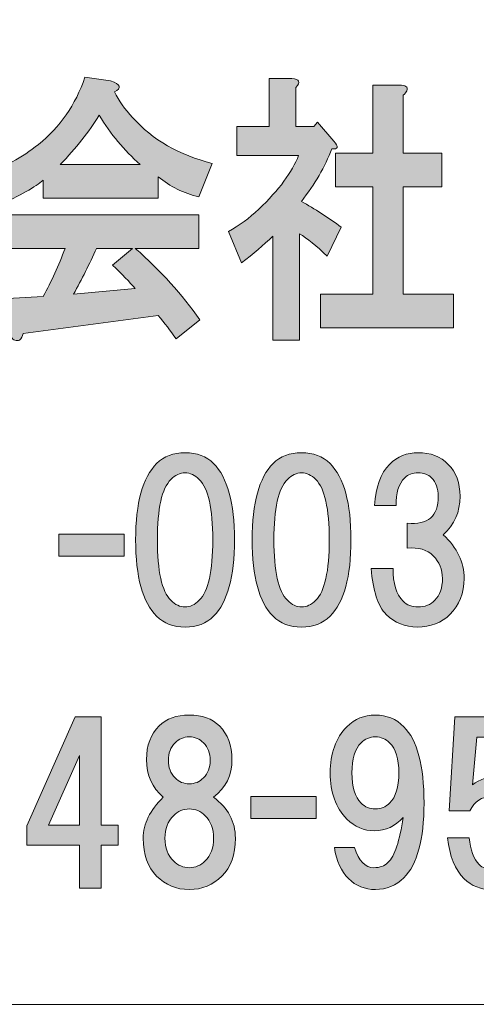
# Model space of a CAD drawing. Units: inches. Extents: x -43 to 253, y 44 to 253.
# Drawn here: x -9 to -2, y 52 to 66 of the extents above; entities that cross this region are included whole.
import ezdxf

# ---------------------------------------------------------------- set-up
doc = ezdxf.new("R2010")
doc.units = ezdxf.units.IN
doc.header["$MEASUREMENT"] = 0
doc.layers.add('儗僀儎乕 1', color=7, linetype='Continuous')

# ---------------------------------------------------------------- blocks, each defined once
blk = doc.blocks.new('block 12')
at = {"layer": '儗僀儎乕 1'}
h = blk.add_hatch(color=7, dxfattribs=at)
h.dxf.hatch_style = 2
edge = h.paths.add_edge_path()
edge.add_spline(control_points=[(-7.551, 65.035), (-7.486, 64.903), (-7.397, 64.776), (-7.284, 64.655), (-6.984, 64.324), (-6.591, 64.098), (-6.104, 63.977), (-6.104, 63.977), (-6.3, 63.481), (-6.3, 63.481), (-6.525, 63.536), (-6.727, 63.635), (-6.905, 63.778), (-6.905, 63.778), (-6.905, 63.464), (-6.905, 63.464), (-6.905, 63.464), (-8.606, 63.464), (-8.606, 63.464), (-8.606, 63.464), (-8.606, 63.729), (-8.606, 63.729), (-8.718, 63.63), (-8.943, 63.503), (-9.28, 63.348), (-9.28, 63.348), (-9.491, 63.828), (-9.491, 63.828), (-9.191, 63.916), (-8.92, 64.059), (-8.676, 64.258), (-8.357, 64.511), (-8.128, 64.842), (-7.987, 65.25), (-7.987, 65.25), (-7.607, 65.2), (-7.607, 65.2), (-7.458, 65.145), (-7.439, 65.09), (-7.551, 65.035)], knot_values=[0, 0, 0, 0, 1, 1, 1, 2, 2, 2, 3, 3, 3, 4, 4, 4, 5, 5, 5, 6, 6, 6, 7, 7, 7, 8, 8, 8, 9, 9, 9, 10, 10, 10, 11, 11, 11, 12, 12, 12, 13, 13, 13, 13], degree=3, periodic=1)
edge = h.paths.add_edge_path()
edge.add_spline(control_points=[(-6.3, 62.72), (-6.3, 62.72), (-7.242, 62.72), (-7.242, 62.72), (-6.867, 62.389), (-6.549, 62.037), (-6.286, 61.662), (-6.286, 61.662), (-6.638, 61.381), (-6.638, 61.381), (-6.722, 61.502), (-6.811, 61.618), (-6.905, 61.728), (-6.905, 61.728), (-8.901, 61.463), (-8.901, 61.463), (-8.91, 61.419), (-8.929, 61.386), (-8.957, 61.364), (-8.976, 61.353), (-8.999, 61.353), (-9.027, 61.364), (-9.065, 61.375), (-9.093, 61.425), (-9.112, 61.513), (-9.112, 61.513), (-9.224, 61.976), (-9.224, 61.976), (-9.224, 61.976), (-8.606, 62.009), (-8.606, 62.009), (-8.484, 62.229), (-8.376, 62.466), (-8.282, 62.72), (-8.282, 62.72), (-9.238, 62.72), (-9.238, 62.72), (-9.238, 62.72), (-9.238, 63.216), (-9.238, 63.216), (-9.238, 63.216), (-6.3, 63.216), (-6.3, 63.216), (-6.3, 63.216), (-6.3, 62.72), (-6.3, 62.72)], knot_values=[0, 0, 0, 0, 1, 1, 1, 2, 2, 2, 3, 3, 3, 4, 4, 4, 5, 5, 5, 6, 6, 6, 7, 7, 7, 8, 8, 8, 9, 9, 9, 10, 10, 10, 11, 11, 11, 12, 12, 12, 13, 13, 13, 14, 14, 14, 15, 15, 15, 15], degree=3, periodic=1)
edge = h.paths.add_edge_path()
edge.add_spline(control_points=[(-8.352, 63.96), (-8.352, 63.96), (-7.172, 63.96), (-7.172, 63.96), (-7.406, 64.17), (-7.608, 64.412), (-7.776, 64.688), (-7.926, 64.445), (-8.118, 64.203), (-8.352, 63.96)], knot_values=[0, 0, 0, 0, 1, 1, 1, 2, 2, 2, 3, 3, 3, 3], degree=3, periodic=1)
edge = h.paths.add_edge_path()
edge.add_spline(control_points=[(-7.818, 62.72), (-7.921, 62.489), (-8.034, 62.263), (-8.156, 62.042), (-8.156, 62.042), (-7.242, 62.125), (-7.242, 62.125), (-7.327, 62.224), (-7.439, 62.34), (-7.579, 62.472), (-7.579, 62.472), (-7.284, 62.72), (-7.284, 62.72), (-7.284, 62.72), (-7.818, 62.72), (-7.818, 62.72)], knot_values=[0, 0, 0, 0, 1, 1, 1, 2, 2, 2, 3, 3, 3, 4, 4, 4, 5, 5, 5, 5], degree=3, periodic=1)
h = blk.add_hatch(color=7, dxfattribs=at)
h.dxf.hatch_style = 2
edge = h.paths.add_edge_path()
edge.add_spline(control_points=[(-4.867, 65.101), (-4.867, 65.101), (-4.867, 64.523), (-4.867, 64.523), (-4.867, 64.523), (-4.6, 64.523), (-4.6, 64.523), (-4.6, 64.523), (-4.544, 64.589), (-4.544, 64.589), (-4.544, 64.589), (-4.305, 64.308), (-4.305, 64.308), (-4.23, 64.219), (-4.239, 64.181), (-4.333, 64.192), (-4.436, 63.927), (-4.586, 63.668), (-4.783, 63.415), (-4.586, 63.304), (-4.389, 63.178), (-4.193, 63.034), (-4.193, 63.034), (-4.403, 62.604), (-4.403, 62.604), (-4.563, 62.759), (-4.698, 62.869), (-4.811, 62.935), (-4.811, 62.935), (-4.811, 61.364), (-4.811, 61.364), (-4.811, 61.364), (-5.205, 61.364), (-5.205, 61.364), (-5.205, 61.364), (-5.205, 62.902), (-5.205, 62.902), (-5.345, 62.77), (-5.5, 62.637), (-5.668, 62.505), (-5.668, 62.505), (-5.865, 62.968), (-5.865, 62.968), (-5.706, 63.056), (-5.556, 63.167), (-5.415, 63.299), (-5.115, 63.585), (-4.919, 63.85), (-4.825, 64.093), (-4.825, 64.093), (-5.739, 64.093), (-5.739, 64.093), (-5.739, 64.093), (-5.739, 64.523), (-5.739, 64.523), (-5.739, 64.523), (-5.261, 64.523), (-5.261, 64.523), (-5.261, 64.523), (-5.261, 65.234), (-5.261, 65.234), (-5.261, 65.234), (-4.923, 65.234), (-4.923, 65.234), (-4.811, 65.223), (-4.792, 65.178), (-4.867, 65.101)], knot_values=[0, 0, 0, 0, 1, 1, 1, 2, 2, 2, 3, 3, 3, 4, 4, 4, 5, 5, 5, 6, 6, 6, 7, 7, 7, 8, 8, 8, 9, 9, 9, 10, 10, 10, 11, 11, 11, 12, 12, 12, 13, 13, 13, 14, 14, 14, 15, 15, 15, 16, 16, 16, 17, 17, 17, 18, 18, 18, 19, 19, 19, 20, 20, 20, 21, 21, 21, 22, 22, 22, 22], degree=3, periodic=1)
edge = h.paths.add_edge_path()
edge.add_spline(control_points=[(-3.223, 65.052), (-3.232, 65.03), (-3.251, 65.008), (-3.279, 64.986), (-3.279, 64.986), (-3.279, 64.126), (-3.279, 64.126), (-3.279, 64.126), (-2.703, 64.126), (-2.703, 64.126), (-2.703, 64.126), (-2.703, 63.63), (-2.703, 63.63), (-2.703, 63.63), (-3.279, 63.63), (-3.279, 63.63), (-3.279, 63.63), (-3.279, 62.042), (-3.279, 62.042), (-3.279, 62.042), (-2.534, 62.042), (-2.534, 62.042), (-2.534, 62.042), (-2.534, 61.546), (-2.534, 61.546), (-2.534, 61.546), (-4.502, 61.546), (-4.502, 61.546), (-4.502, 61.546), (-4.502, 62.042), (-4.502, 62.042), (-4.502, 62.042), (-3.729, 62.042), (-3.729, 62.042), (-3.729, 62.042), (-3.729, 63.63), (-3.729, 63.63), (-3.729, 63.63), (-4.277, 63.63), (-4.277, 63.63), (-4.277, 63.63), (-4.277, 64.126), (-4.277, 64.126), (-4.277, 64.126), (-3.729, 64.126), (-3.729, 64.126), (-3.729, 64.126), (-3.729, 65.134), (-3.729, 65.134), (-3.729, 65.134), (-3.335, 65.134), (-3.335, 65.134), (-3.241, 65.134), (-3.204, 65.107), (-3.223, 65.052)], knot_values=[0, 0, 0, 0, 1, 1, 1, 2, 2, 2, 3, 3, 3, 4, 4, 4, 5, 5, 5, 6, 6, 6, 7, 7, 7, 8, 8, 8, 9, 9, 9, 10, 10, 10, 11, 11, 11, 12, 12, 12, 13, 13, 13, 14, 14, 14, 15, 15, 15, 16, 16, 16, 17, 17, 17, 18, 18, 18, 18], degree=3, periodic=1)
h = blk.add_hatch(color=7, dxfattribs=at)
h.dxf.hatch_style = 2
edge = h.paths.add_edge_path()
edge.add_spline(control_points=[(-6.084, 59.538), (-5.877, 59.331), (-5.774, 58.955), (-5.774, 58.41), (-5.774, 57.864), (-5.877, 57.488), (-6.084, 57.281), (-6.191, 57.173), (-6.332, 57.12), (-6.505, 57.12), (-6.679, 57.12), (-6.82, 57.173), (-6.927, 57.281), (-7.134, 57.488), (-7.237, 57.864), (-7.237, 58.41), (-7.237, 58.955), (-7.134, 59.331), (-6.927, 59.538), (-6.82, 59.646), (-6.679, 59.699), (-6.505, 59.699), (-6.332, 59.699), (-6.191, 59.646), (-6.084, 59.538)], knot_values=[0, 0, 0, 0, 1, 1, 1, 2, 2, 2, 3, 3, 3, 4, 4, 4, 5, 5, 5, 6, 6, 6, 7, 7, 7, 8, 8, 8, 8], degree=3, periodic=1)
edge = h.paths.add_edge_path()
edge.add_spline(control_points=[(-6.716, 59.302), (-6.849, 59.17), (-6.915, 58.873), (-6.915, 58.41), (-6.915, 57.947), (-6.849, 57.649), (-6.716, 57.517), (-6.65, 57.45), (-6.58, 57.417), (-6.505, 57.417), (-6.431, 57.417), (-6.361, 57.45), (-6.295, 57.517), (-6.162, 57.649), (-6.096, 57.947), (-6.096, 58.41), (-6.096, 58.873), (-6.162, 59.17), (-6.295, 59.302), (-6.361, 59.369), (-6.431, 59.402), (-6.505, 59.402), (-6.58, 59.402), (-6.65, 59.369), (-6.716, 59.302)], knot_values=[0, 0, 0, 0, 1, 1, 1, 2, 2, 2, 3, 3, 3, 4, 4, 4, 5, 5, 5, 6, 6, 6, 7, 7, 7, 8, 8, 8, 8], degree=3, periodic=1)
h = blk.add_hatch(color=7, dxfattribs=at)
h.dxf.hatch_style = 2
edge = h.paths.add_edge_path()
edge.add_spline(control_points=[(-4.36, 59.538), (-4.153, 59.331), (-4.05, 58.955), (-4.05, 58.41), (-4.05, 57.864), (-4.153, 57.488), (-4.36, 57.281), (-4.467, 57.173), (-4.608, 57.12), (-4.781, 57.12), (-4.955, 57.12), (-5.096, 57.173), (-5.203, 57.281), (-5.41, 57.488), (-5.513, 57.864), (-5.513, 58.41), (-5.513, 58.955), (-5.41, 59.331), (-5.203, 59.538), (-5.096, 59.646), (-4.955, 59.699), (-4.781, 59.699), (-4.608, 59.699), (-4.467, 59.646), (-4.36, 59.538)], knot_values=[0, 0, 0, 0, 1, 1, 1, 2, 2, 2, 3, 3, 3, 4, 4, 4, 5, 5, 5, 6, 6, 6, 7, 7, 7, 8, 8, 8, 8], degree=3, periodic=1)
edge = h.paths.add_edge_path()
edge.add_spline(control_points=[(-4.992, 59.302), (-5.125, 59.17), (-5.191, 58.873), (-5.191, 58.41), (-5.191, 57.947), (-5.125, 57.649), (-4.992, 57.517), (-4.926, 57.45), (-4.856, 57.417), (-4.781, 57.417), (-4.707, 57.417), (-4.637, 57.45), (-4.571, 57.517), (-4.438, 57.649), (-4.372, 57.947), (-4.372, 58.41), (-4.372, 58.873), (-4.438, 59.17), (-4.571, 59.302), (-4.637, 59.369), (-4.707, 59.402), (-4.781, 59.402), (-4.856, 59.402), (-4.926, 59.369), (-4.992, 59.302)], knot_values=[0, 0, 0, 0, 1, 1, 1, 2, 2, 2, 3, 3, 3, 4, 4, 4, 5, 5, 5, 6, 6, 6, 7, 7, 7, 8, 8, 8, 8], degree=3, periodic=1)
h = blk.add_hatch(color=7, dxfattribs=at)
h.dxf.hatch_style = 2
edge = h.paths.add_edge_path()
edge.add_spline(control_points=[(-2.684, 58.484), (-2.477, 58.294), (-2.374, 58.079), (-2.374, 57.839), (-2.374, 57.624), (-2.444, 57.446), (-2.585, 57.306), (-2.709, 57.182), (-2.87, 57.12), (-3.069, 57.12), (-3.25, 57.12), (-3.403, 57.182), (-3.527, 57.306), (-3.651, 57.43), (-3.726, 57.657), (-3.751, 57.988), (-3.751, 57.988), (-3.428, 57.988), (-3.428, 57.988), (-3.428, 57.765), (-3.379, 57.603), (-3.279, 57.504), (-3.222, 57.446), (-3.147, 57.417), (-3.056, 57.417), (-2.957, 57.417), (-2.874, 57.45), (-2.808, 57.517), (-2.734, 57.591), (-2.696, 57.698), (-2.696, 57.839), (-2.696, 57.971), (-2.742, 58.083), (-2.833, 58.174), (-2.924, 58.265), (-3.052, 58.302), (-3.217, 58.286), (-3.217, 58.286), (-3.217, 58.658), (-3.217, 58.658), (-2.911, 58.625), (-2.758, 58.757), (-2.758, 59.054), (-2.758, 59.17), (-2.792, 59.261), (-2.858, 59.327), (-2.907, 59.377), (-2.973, 59.402), (-3.056, 59.402), (-3.139, 59.402), (-3.205, 59.377), (-3.255, 59.327), (-3.346, 59.236), (-3.387, 59.1), (-3.379, 58.918), (-3.379, 58.918), (-3.701, 58.918), (-3.701, 58.918), (-3.685, 59.191), (-3.61, 59.393), (-3.478, 59.526), (-3.362, 59.641), (-3.222, 59.699), (-3.056, 59.699), (-2.874, 59.699), (-2.725, 59.641), (-2.61, 59.526), (-2.494, 59.41), (-2.436, 59.253), (-2.436, 59.054), (-2.436, 58.823), (-2.519, 58.633), (-2.684, 58.484)], knot_values=[0, 0, 0, 0, 1, 1, 1, 2, 2, 2, 3, 3, 3, 4, 4, 4, 5, 5, 5, 6, 6, 6, 7, 7, 7, 8, 8, 8, 9, 9, 9, 10, 10, 10, 11, 11, 11, 12, 12, 12, 13, 13, 13, 14, 14, 14, 15, 15, 15, 16, 16, 16, 17, 17, 17, 18, 18, 18, 19, 19, 19, 20, 20, 20, 21, 21, 21, 22, 22, 22, 23, 23, 23, 24, 24, 24, 24], degree=3, periodic=1)
h = blk.add_hatch(color=7, dxfattribs=at)
h.dxf.hatch_style = 2
h.paths.add_polyline_path([(-7.407, 58.17), (-8.374, 58.17), (-8.374, 58.492), (-7.407, 58.492)])
h = blk.add_hatch(color=7, dxfattribs=at)
h.dxf.hatch_style = 2
h.paths.add_polyline_path([(-7.498, 54.191), (-7.498, 53.894), (-7.746, 53.894), (-7.746, 53.261), (-8.068, 53.261), (-8.068, 53.894), (-8.849, 53.894), (-8.849, 54.179), (-8.13, 55.791), (-7.746, 55.791), (-7.746, 54.191)])
h.paths.add_polyline_path([(-8.068, 54.191), (-8.068, 55.221), (-8.527, 54.191)])
h = blk.add_hatch(color=7, dxfattribs=at)
h.dxf.hatch_style = 2
edge = h.paths.add_edge_path()
edge.add_spline(control_points=[(-5.997, 55.658), (-5.873, 55.534), (-5.811, 55.368), (-5.811, 55.161), (-5.811, 54.93), (-5.902, 54.744), (-6.084, 54.603), (-5.869, 54.446), (-5.761, 54.244), (-5.761, 53.996), (-5.761, 53.756), (-5.827, 53.57), (-5.96, 53.438), (-6.092, 53.305), (-6.253, 53.239), (-6.443, 53.239), (-6.634, 53.239), (-6.795, 53.305), (-6.927, 53.438), (-7.059, 53.57), (-7.125, 53.756), (-7.125, 53.996), (-7.125, 54.211), (-7.026, 54.413), (-6.828, 54.603), (-6.993, 54.744), (-7.076, 54.93), (-7.076, 55.161), (-7.076, 55.368), (-7.014, 55.534), (-6.89, 55.658), (-6.782, 55.765), (-6.634, 55.819), (-6.443, 55.819), (-6.253, 55.819), (-6.104, 55.765), (-5.997, 55.658)], knot_values=[0, 0, 0, 0, 1, 1, 1, 2, 2, 2, 3, 3, 3, 4, 4, 4, 5, 5, 5, 6, 6, 6, 7, 7, 7, 8, 8, 8, 9, 9, 9, 10, 10, 10, 11, 11, 11, 12, 12, 12, 12], degree=3, periodic=1)
edge = h.paths.add_edge_path()
edge.add_spline(control_points=[(-6.679, 53.661), (-6.613, 53.595), (-6.534, 53.562), (-6.443, 53.562), (-6.352, 53.562), (-6.274, 53.595), (-6.208, 53.661), (-6.125, 53.743), (-6.084, 53.855), (-6.084, 53.996), (-6.084, 54.136), (-6.125, 54.248), (-6.208, 54.331), (-6.274, 54.397), (-6.352, 54.43), (-6.443, 54.43), (-6.534, 54.43), (-6.613, 54.397), (-6.679, 54.331), (-6.762, 54.248), (-6.803, 54.136), (-6.803, 53.996), (-6.803, 53.855), (-6.762, 53.743), (-6.679, 53.661)], knot_values=[0, 0, 0, 0, 1, 1, 1, 2, 2, 2, 3, 3, 3, 4, 4, 4, 5, 5, 5, 6, 6, 6, 7, 7, 7, 8, 8, 8, 8], degree=3, periodic=1)
edge = h.paths.add_edge_path()
edge.add_spline(control_points=[(-6.233, 55.41), (-6.29, 55.467), (-6.361, 55.496), (-6.443, 55.496), (-6.526, 55.496), (-6.596, 55.467), (-6.654, 55.41), (-6.72, 55.343), (-6.753, 55.257), (-6.753, 55.149), (-6.753, 55.042), (-6.72, 54.955), (-6.654, 54.889), (-6.596, 54.831), (-6.526, 54.802), (-6.443, 54.802), (-6.361, 54.802), (-6.29, 54.831), (-6.233, 54.889), (-6.166, 54.955), (-6.133, 55.042), (-6.133, 55.149), (-6.133, 55.257), (-6.166, 55.343), (-6.233, 55.41)], knot_values=[0, 0, 0, 0, 1, 1, 1, 2, 2, 2, 3, 3, 3, 4, 4, 4, 5, 5, 5, 6, 6, 6, 7, 7, 7, 8, 8, 8, 8], degree=3, periodic=1)
h = blk.add_hatch(color=7, dxfattribs=at)
h.dxf.hatch_style = 2
edge = h.paths.add_edge_path()
edge.add_spline(control_points=[(-4.086, 53.4), (-4.193, 53.508), (-4.263, 53.661), (-4.296, 53.859), (-4.296, 53.859), (-3.999, 53.859), (-3.999, 53.859), (-3.933, 53.661), (-3.837, 53.562), (-3.713, 53.562), (-3.623, 53.562), (-3.552, 53.586), (-3.503, 53.636), (-3.403, 53.735), (-3.329, 53.958), (-3.279, 54.306), (-3.395, 54.173), (-3.536, 54.107), (-3.701, 54.107), (-3.858, 54.107), (-3.995, 54.165), (-4.11, 54.281), (-4.276, 54.446), (-4.358, 54.674), (-4.358, 54.963), (-4.358, 55.252), (-4.276, 55.48), (-4.11, 55.645), (-3.995, 55.761), (-3.854, 55.819), (-3.689, 55.819), (-3.523, 55.819), (-3.383, 55.761), (-3.267, 55.645), (-3.069, 55.447), (-2.969, 55.071), (-2.969, 54.517), (-2.969, 53.979), (-3.069, 53.611), (-3.267, 53.413), (-3.383, 53.297), (-3.523, 53.239), (-3.689, 53.239), (-3.846, 53.239), (-3.978, 53.293), (-4.086, 53.4)], knot_values=[0, 0, 0, 0, 1, 1, 1, 2, 2, 2, 3, 3, 3, 4, 4, 4, 5, 5, 5, 6, 6, 6, 7, 7, 7, 8, 8, 8, 9, 9, 9, 10, 10, 10, 11, 11, 11, 12, 12, 12, 13, 13, 13, 14, 14, 14, 15, 15, 15, 15], degree=3, periodic=1)
edge = h.paths.add_edge_path()
edge.add_spline(control_points=[(-3.478, 54.517), (-3.387, 54.608), (-3.341, 54.756), (-3.341, 54.963), (-3.341, 55.17), (-3.387, 55.319), (-3.478, 55.41), (-3.536, 55.467), (-3.606, 55.496), (-3.689, 55.496), (-3.771, 55.496), (-3.842, 55.467), (-3.9, 55.41), (-3.99, 55.319), (-4.036, 55.17), (-4.036, 54.963), (-4.036, 54.756), (-3.99, 54.608), (-3.9, 54.517), (-3.842, 54.459), (-3.771, 54.43), (-3.689, 54.43), (-3.606, 54.43), (-3.536, 54.459), (-3.478, 54.517)], knot_values=[0, 0, 0, 0, 1, 1, 1, 2, 2, 2, 3, 3, 3, 4, 4, 4, 5, 5, 5, 6, 6, 6, 7, 7, 7, 8, 8, 8, 8], degree=3, periodic=1)
h = blk.add_hatch(color=7, dxfattribs=at)
h.dxf.hatch_style = 2
edge = h.paths.add_edge_path()
edge.add_spline(control_points=[(-2.599, 54.402), (-2.599, 54.402), (-2.512, 55.791), (-2.512, 55.791), (-2.512, 55.791), (-1.396, 55.791), (-1.396, 55.791), (-1.396, 55.791), (-1.396, 55.494), (-1.396, 55.494), (-1.396, 55.494), (-2.189, 55.494), (-2.189, 55.494), (-2.189, 55.494), (-2.251, 54.787), (-2.251, 54.787), (-2.144, 54.869), (-2.02, 54.911), (-1.879, 54.911), (-1.73, 54.911), (-1.598, 54.853), (-1.482, 54.737), (-1.342, 54.596), (-1.272, 54.382), (-1.272, 54.092), (-1.272, 53.786), (-1.342, 53.563), (-1.482, 53.422), (-1.606, 53.298), (-1.764, 53.236), (-1.954, 53.236), (-2.127, 53.236), (-2.268, 53.29), (-2.375, 53.398), (-2.508, 53.53), (-2.59, 53.732), (-2.623, 54.005), (-2.623, 54.005), (-2.301, 54.005), (-2.301, 54.005), (-2.284, 53.823), (-2.235, 53.691), (-2.152, 53.608), (-2.103, 53.559), (-2.036, 53.534), (-1.954, 53.534), (-1.863, 53.534), (-1.784, 53.567), (-1.718, 53.633), (-1.635, 53.716), (-1.594, 53.869), (-1.594, 54.092), (-1.594, 54.291), (-1.635, 54.431), (-1.718, 54.514), (-1.784, 54.58), (-1.867, 54.613), (-1.966, 54.613), (-2.115, 54.613), (-2.222, 54.543), (-2.289, 54.402), (-2.289, 54.402), (-2.599, 54.402), (-2.599, 54.402)], knot_values=[0, 0, 0, 0, 1, 1, 1, 2, 2, 2, 3, 3, 3, 4, 4, 4, 5, 5, 5, 6, 6, 6, 7, 7, 7, 8, 8, 8, 9, 9, 9, 10, 10, 10, 11, 11, 11, 12, 12, 12, 13, 13, 13, 14, 14, 14, 15, 15, 15, 16, 16, 16, 17, 17, 17, 18, 18, 18, 19, 19, 19, 20, 20, 20, 21, 21, 21, 21], degree=3, periodic=1)
h = blk.add_hatch(color=7, dxfattribs=at)
h.dxf.hatch_style = 2
h.paths.add_polyline_path([(-4.566, 54.289), (-5.534, 54.289), (-5.534, 54.612), (-4.566, 54.612)])
at = {"layer": '儗僀儎乕 1', "lineweight": 0}
for points in [[(-7.407, 58.17), (-8.374, 58.17), (-8.374, 58.492), (-7.407, 58.492), (-7.407, 58.17)], [(-7.498, 54.191), (-7.498, 53.894), (-7.746, 53.894), (-7.746, 53.261), (-8.068, 53.261), (-8.068, 53.894), (-8.849, 53.894), (-8.849, 54.179), (-8.13, 55.791), (-7.746, 55.791), (-7.746, 54.191), (-7.498, 54.191)], [(-8.068, 54.191), (-8.068, 55.221), (-8.527, 54.191), (-8.068, 54.191)], [(-4.566, 54.289), (-5.534, 54.289), (-5.534, 54.612), (-4.566, 54.612), (-4.566, 54.289)]]:
    blk.add_lwpolyline(points, dxfattribs=at)
for points, knots in [([(-7.551, 65.035), (-7.486, 64.903), (-7.397, 64.776), (-7.284, 64.655), (-6.984, 64.324), (-6.591, 64.098), (-6.104, 63.977), (-6.104, 63.977), (-6.3, 63.481), (-6.3, 63.481), (-6.525, 63.536), (-6.727, 63.635), (-6.905, 63.778), (-6.905, 63.778), (-6.905, 63.464), (-6.905, 63.464), (-6.905, 63.464), (-8.606, 63.464), (-8.606, 63.464), (-8.606, 63.464), (-8.606, 63.729), (-8.606, 63.729), (-8.718, 63.63), (-8.943, 63.503), (-9.28, 63.348), (-9.28, 63.348), (-9.491, 63.828), (-9.491, 63.828), (-9.191, 63.916), (-8.92, 64.059), (-8.676, 64.258), (-8.357, 64.511), (-8.128, 64.842), (-7.987, 65.25), (-7.987, 65.25), (-7.607, 65.2), (-7.607, 65.2), (-7.458, 65.145), (-7.439, 65.09), (-7.551, 65.035)], [0, 0, 0, 0, 1, 1, 1, 2, 2, 2, 3, 3, 3, 4, 4, 4, 5, 5, 5, 6, 6, 6, 7, 7, 7, 8, 8, 8, 9, 9, 9, 10, 10, 10, 11, 11, 11, 12, 12, 12, 13, 13, 13, 13]), ([(-4.867, 65.101), (-4.867, 65.101), (-4.867, 64.523), (-4.867, 64.523), (-4.867, 64.523), (-4.6, 64.523), (-4.6, 64.523), (-4.6, 64.523), (-4.544, 64.589), (-4.544, 64.589), (-4.544, 64.589), (-4.305, 64.308), (-4.305, 64.308), (-4.23, 64.219), (-4.239, 64.181), (-4.333, 64.192), (-4.436, 63.927), (-4.586, 63.668), (-4.783, 63.415), (-4.586, 63.304), (-4.389, 63.178), (-4.193, 63.034), (-4.193, 63.034), (-4.403, 62.604), (-4.403, 62.604), (-4.563, 62.759), (-4.698, 62.869), (-4.811, 62.935), (-4.811, 62.935), (-4.811, 61.364), (-4.811, 61.364), (-4.811, 61.364), (-5.205, 61.364), (-5.205, 61.364), (-5.205, 61.364), (-5.205, 62.902), (-5.205, 62.902), (-5.345, 62.77), (-5.5, 62.637), (-5.668, 62.505), (-5.668, 62.505), (-5.865, 62.968), (-5.865, 62.968), (-5.706, 63.056), (-5.556, 63.167), (-5.415, 63.299), (-5.115, 63.585), (-4.919, 63.85), (-4.825, 64.093), (-4.825, 64.093), (-5.739, 64.093), (-5.739, 64.093), (-5.739, 64.093), (-5.739, 64.523), (-5.739, 64.523), (-5.739, 64.523), (-5.261, 64.523), (-5.261, 64.523), (-5.261, 64.523), (-5.261, 65.234), (-5.261, 65.234), (-5.261, 65.234), (-4.923, 65.234), (-4.923, 65.234), (-4.811, 65.223), (-4.792, 65.178), (-4.867, 65.101)], [0, 0, 0, 0, 1, 1, 1, 2, 2, 2, 3, 3, 3, 4, 4, 4, 5, 5, 5, 6, 6, 6, 7, 7, 7, 8, 8, 8, 9, 9, 9, 10, 10, 10, 11, 11, 11, 12, 12, 12, 13, 13, 13, 14, 14, 14, 15, 15, 15, 16, 16, 16, 17, 17, 17, 18, 18, 18, 19, 19, 19, 20, 20, 20, 21, 21, 21, 22, 22, 22, 22]), ([(-3.223, 65.052), (-3.232, 65.03), (-3.251, 65.008), (-3.279, 64.986), (-3.279, 64.986), (-3.279, 64.126), (-3.279, 64.126), (-3.279, 64.126), (-2.703, 64.126), (-2.703, 64.126), (-2.703, 64.126), (-2.703, 63.63), (-2.703, 63.63), (-2.703, 63.63), (-3.279, 63.63), (-3.279, 63.63), (-3.279, 63.63), (-3.279, 62.042), (-3.279, 62.042), (-3.279, 62.042), (-2.534, 62.042), (-2.534, 62.042), (-2.534, 62.042), (-2.534, 61.546), (-2.534, 61.546), (-2.534, 61.546), (-4.502, 61.546), (-4.502, 61.546), (-4.502, 61.546), (-4.502, 62.042), (-4.502, 62.042), (-4.502, 62.042), (-3.729, 62.042), (-3.729, 62.042), (-3.729, 62.042), (-3.729, 63.63), (-3.729, 63.63), (-3.729, 63.63), (-4.277, 63.63), (-4.277, 63.63), (-4.277, 63.63), (-4.277, 64.126), (-4.277, 64.126), (-4.277, 64.126), (-3.729, 64.126), (-3.729, 64.126), (-3.729, 64.126), (-3.729, 65.134), (-3.729, 65.134), (-3.729, 65.134), (-3.335, 65.134), (-3.335, 65.134), (-3.241, 65.134), (-3.204, 65.107), (-3.223, 65.052)], [0, 0, 0, 0, 1, 1, 1, 2, 2, 2, 3, 3, 3, 4, 4, 4, 5, 5, 5, 6, 6, 6, 7, 7, 7, 8, 8, 8, 9, 9, 9, 10, 10, 10, 11, 11, 11, 12, 12, 12, 13, 13, 13, 14, 14, 14, 15, 15, 15, 16, 16, 16, 17, 17, 17, 18, 18, 18, 18]), ([(-8.352, 63.96), (-8.352, 63.96), (-7.172, 63.96), (-7.172, 63.96), (-7.406, 64.17), (-7.608, 64.412), (-7.776, 64.688), (-7.926, 64.445), (-8.118, 64.203), (-8.352, 63.96)], [0, 0, 0, 0, 1, 1, 1, 2, 2, 2, 3, 3, 3, 3]), ([(-6.3, 62.72), (-6.3, 62.72), (-7.242, 62.72), (-7.242, 62.72), (-6.867, 62.389), (-6.549, 62.037), (-6.286, 61.662), (-6.286, 61.662), (-6.638, 61.381), (-6.638, 61.381), (-6.722, 61.502), (-6.811, 61.618), (-6.905, 61.728), (-6.905, 61.728), (-8.901, 61.463), (-8.901, 61.463), (-8.91, 61.419), (-8.929, 61.386), (-8.957, 61.364), (-8.976, 61.353), (-8.999, 61.353), (-9.027, 61.364), (-9.065, 61.375), (-9.093, 61.425), (-9.112, 61.513), (-9.112, 61.513), (-9.224, 61.976), (-9.224, 61.976), (-9.224, 61.976), (-8.606, 62.009), (-8.606, 62.009), (-8.484, 62.229), (-8.376, 62.466), (-8.282, 62.72), (-8.282, 62.72), (-9.238, 62.72), (-9.238, 62.72), (-9.238, 62.72), (-9.238, 63.216), (-9.238, 63.216), (-9.238, 63.216), (-6.3, 63.216), (-6.3, 63.216), (-6.3, 63.216), (-6.3, 62.72), (-6.3, 62.72)], [0, 0, 0, 0, 1, 1, 1, 2, 2, 2, 3, 3, 3, 4, 4, 4, 5, 5, 5, 6, 6, 6, 7, 7, 7, 8, 8, 8, 9, 9, 9, 10, 10, 10, 11, 11, 11, 12, 12, 12, 13, 13, 13, 14, 14, 14, 15, 15, 15, 15]), ([(-7.818, 62.72), (-7.921, 62.489), (-8.034, 62.263), (-8.156, 62.042), (-8.156, 62.042), (-7.242, 62.125), (-7.242, 62.125), (-7.327, 62.224), (-7.439, 62.34), (-7.579, 62.472), (-7.579, 62.472), (-7.284, 62.72), (-7.284, 62.72), (-7.284, 62.72), (-7.818, 62.72), (-7.818, 62.72)], [0, 0, 0, 0, 1, 1, 1, 2, 2, 2, 3, 3, 3, 4, 4, 4, 5, 5, 5, 5]), ([(-6.084, 59.538), (-5.877, 59.331), (-5.774, 58.955), (-5.774, 58.41), (-5.774, 57.864), (-5.877, 57.488), (-6.084, 57.281), (-6.191, 57.173), (-6.332, 57.12), (-6.505, 57.12), (-6.679, 57.12), (-6.82, 57.173), (-6.927, 57.281), (-7.134, 57.488), (-7.237, 57.864), (-7.237, 58.41), (-7.237, 58.955), (-7.134, 59.331), (-6.927, 59.538), (-6.82, 59.646), (-6.679, 59.699), (-6.505, 59.699), (-6.332, 59.699), (-6.191, 59.646), (-6.084, 59.538)], [0, 0, 0, 0, 1, 1, 1, 2, 2, 2, 3, 3, 3, 4, 4, 4, 5, 5, 5, 6, 6, 6, 7, 7, 7, 8, 8, 8, 8]), ([(-4.36, 59.538), (-4.153, 59.331), (-4.05, 58.955), (-4.05, 58.41), (-4.05, 57.864), (-4.153, 57.488), (-4.36, 57.281), (-4.467, 57.173), (-4.608, 57.12), (-4.781, 57.12), (-4.955, 57.12), (-5.096, 57.173), (-5.203, 57.281), (-5.41, 57.488), (-5.513, 57.864), (-5.513, 58.41), (-5.513, 58.955), (-5.41, 59.331), (-5.203, 59.538), (-5.096, 59.646), (-4.955, 59.699), (-4.781, 59.699), (-4.608, 59.699), (-4.467, 59.646), (-4.36, 59.538)], [0, 0, 0, 0, 1, 1, 1, 2, 2, 2, 3, 3, 3, 4, 4, 4, 5, 5, 5, 6, 6, 6, 7, 7, 7, 8, 8, 8, 8]), ([(-2.684, 58.484), (-2.477, 58.294), (-2.374, 58.079), (-2.374, 57.839), (-2.374, 57.624), (-2.444, 57.446), (-2.585, 57.306), (-2.709, 57.182), (-2.87, 57.12), (-3.069, 57.12), (-3.25, 57.12), (-3.403, 57.182), (-3.527, 57.306), (-3.651, 57.43), (-3.726, 57.657), (-3.751, 57.988), (-3.751, 57.988), (-3.428, 57.988), (-3.428, 57.988), (-3.428, 57.765), (-3.379, 57.603), (-3.279, 57.504), (-3.222, 57.446), (-3.147, 57.417), (-3.056, 57.417), (-2.957, 57.417), (-2.874, 57.45), (-2.808, 57.517), (-2.734, 57.591), (-2.696, 57.698), (-2.696, 57.839), (-2.696, 57.971), (-2.742, 58.083), (-2.833, 58.174), (-2.924, 58.265), (-3.052, 58.302), (-3.217, 58.286), (-3.217, 58.286), (-3.217, 58.658), (-3.217, 58.658), (-2.911, 58.625), (-2.758, 58.757), (-2.758, 59.054), (-2.758, 59.17), (-2.792, 59.261), (-2.858, 59.327), (-2.907, 59.377), (-2.973, 59.402), (-3.056, 59.402), (-3.139, 59.402), (-3.205, 59.377), (-3.255, 59.327), (-3.346, 59.236), (-3.387, 59.1), (-3.379, 58.918), (-3.379, 58.918), (-3.701, 58.918), (-3.701, 58.918), (-3.685, 59.191), (-3.61, 59.393), (-3.478, 59.526), (-3.362, 59.641), (-3.222, 59.699), (-3.056, 59.699), (-2.874, 59.699), (-2.725, 59.641), (-2.61, 59.526), (-2.494, 59.41), (-2.436, 59.253), (-2.436, 59.054), (-2.436, 58.823), (-2.519, 58.633), (-2.684, 58.484)], [0, 0, 0, 0, 1, 1, 1, 2, 2, 2, 3, 3, 3, 4, 4, 4, 5, 5, 5, 6, 6, 6, 7, 7, 7, 8, 8, 8, 9, 9, 9, 10, 10, 10, 11, 11, 11, 12, 12, 12, 13, 13, 13, 14, 14, 14, 15, 15, 15, 16, 16, 16, 17, 17, 17, 18, 18, 18, 19, 19, 19, 20, 20, 20, 21, 21, 21, 22, 22, 22, 23, 23, 23, 24, 24, 24, 24]), ([(-6.716, 59.302), (-6.849, 59.17), (-6.915, 58.873), (-6.915, 58.41), (-6.915, 57.947), (-6.849, 57.649), (-6.716, 57.517), (-6.65, 57.45), (-6.58, 57.417), (-6.505, 57.417), (-6.431, 57.417), (-6.361, 57.45), (-6.295, 57.517), (-6.162, 57.649), (-6.096, 57.947), (-6.096, 58.41), (-6.096, 58.873), (-6.162, 59.17), (-6.295, 59.302), (-6.361, 59.369), (-6.431, 59.402), (-6.505, 59.402), (-6.58, 59.402), (-6.65, 59.369), (-6.716, 59.302)], [0, 0, 0, 0, 1, 1, 1, 2, 2, 2, 3, 3, 3, 4, 4, 4, 5, 5, 5, 6, 6, 6, 7, 7, 7, 8, 8, 8, 8]), ([(-4.992, 59.302), (-5.125, 59.17), (-5.191, 58.873), (-5.191, 58.41), (-5.191, 57.947), (-5.125, 57.649), (-4.992, 57.517), (-4.926, 57.45), (-4.856, 57.417), (-4.781, 57.417), (-4.707, 57.417), (-4.637, 57.45), (-4.571, 57.517), (-4.438, 57.649), (-4.372, 57.947), (-4.372, 58.41), (-4.372, 58.873), (-4.438, 59.17), (-4.571, 59.302), (-4.637, 59.369), (-4.707, 59.402), (-4.781, 59.402), (-4.856, 59.402), (-4.926, 59.369), (-4.992, 59.302)], [0, 0, 0, 0, 1, 1, 1, 2, 2, 2, 3, 3, 3, 4, 4, 4, 5, 5, 5, 6, 6, 6, 7, 7, 7, 8, 8, 8, 8]), ([(-5.997, 55.658), (-5.873, 55.534), (-5.811, 55.368), (-5.811, 55.161), (-5.811, 54.93), (-5.902, 54.744), (-6.084, 54.603), (-5.869, 54.446), (-5.761, 54.244), (-5.761, 53.996), (-5.761, 53.756), (-5.827, 53.57), (-5.96, 53.438), (-6.092, 53.305), (-6.253, 53.239), (-6.443, 53.239), (-6.634, 53.239), (-6.795, 53.305), (-6.927, 53.438), (-7.059, 53.57), (-7.125, 53.756), (-7.125, 53.996), (-7.125, 54.211), (-7.026, 54.413), (-6.828, 54.603), (-6.993, 54.744), (-7.076, 54.93), (-7.076, 55.161), (-7.076, 55.368), (-7.014, 55.534), (-6.89, 55.658), (-6.782, 55.765), (-6.634, 55.819), (-6.443, 55.819), (-6.253, 55.819), (-6.104, 55.765), (-5.997, 55.658)], [0, 0, 0, 0, 1, 1, 1, 2, 2, 2, 3, 3, 3, 4, 4, 4, 5, 5, 5, 6, 6, 6, 7, 7, 7, 8, 8, 8, 9, 9, 9, 10, 10, 10, 11, 11, 11, 12, 12, 12, 12]), ([(-4.086, 53.4), (-4.193, 53.508), (-4.263, 53.661), (-4.296, 53.859), (-4.296, 53.859), (-3.999, 53.859), (-3.999, 53.859), (-3.933, 53.661), (-3.837, 53.562), (-3.713, 53.562), (-3.623, 53.562), (-3.552, 53.586), (-3.503, 53.636), (-3.403, 53.735), (-3.329, 53.958), (-3.279, 54.306), (-3.395, 54.173), (-3.536, 54.107), (-3.701, 54.107), (-3.858, 54.107), (-3.995, 54.165), (-4.11, 54.281), (-4.276, 54.446), (-4.358, 54.674), (-4.358, 54.963), (-4.358, 55.252), (-4.276, 55.48), (-4.11, 55.645), (-3.995, 55.761), (-3.854, 55.819), (-3.689, 55.819), (-3.523, 55.819), (-3.383, 55.761), (-3.267, 55.645), (-3.069, 55.447), (-2.969, 55.071), (-2.969, 54.517), (-2.969, 53.979), (-3.069, 53.611), (-3.267, 53.413), (-3.383, 53.297), (-3.523, 53.239), (-3.689, 53.239), (-3.846, 53.239), (-3.978, 53.293), (-4.086, 53.4)], [0, 0, 0, 0, 1, 1, 1, 2, 2, 2, 3, 3, 3, 4, 4, 4, 5, 5, 5, 6, 6, 6, 7, 7, 7, 8, 8, 8, 9, 9, 9, 10, 10, 10, 11, 11, 11, 12, 12, 12, 13, 13, 13, 14, 14, 14, 15, 15, 15, 15]), ([(-2.599, 54.402), (-2.599, 54.402), (-2.512, 55.791), (-2.512, 55.791), (-2.512, 55.791), (-1.396, 55.791), (-1.396, 55.791), (-1.396, 55.791), (-1.396, 55.494), (-1.396, 55.494), (-1.396, 55.494), (-2.189, 55.494), (-2.189, 55.494), (-2.189, 55.494), (-2.251, 54.787), (-2.251, 54.787), (-2.144, 54.869), (-2.02, 54.911), (-1.879, 54.911), (-1.73, 54.911), (-1.598, 54.853), (-1.482, 54.737), (-1.342, 54.596), (-1.272, 54.382), (-1.272, 54.092), (-1.272, 53.786), (-1.342, 53.563), (-1.482, 53.422), (-1.606, 53.298), (-1.764, 53.236), (-1.954, 53.236), (-2.127, 53.236), (-2.268, 53.29), (-2.375, 53.398), (-2.508, 53.53), (-2.59, 53.732), (-2.623, 54.005), (-2.623, 54.005), (-2.301, 54.005), (-2.301, 54.005), (-2.284, 53.823), (-2.235, 53.691), (-2.152, 53.608), (-2.103, 53.559), (-2.036, 53.534), (-1.954, 53.534), (-1.863, 53.534), (-1.784, 53.567), (-1.718, 53.633), (-1.635, 53.716), (-1.594, 53.869), (-1.594, 54.092), (-1.594, 54.291), (-1.635, 54.431), (-1.718, 54.514), (-1.784, 54.58), (-1.867, 54.613), (-1.966, 54.613), (-2.115, 54.613), (-2.222, 54.543), (-2.289, 54.402), (-2.289, 54.402), (-2.599, 54.402), (-2.599, 54.402)], [0, 0, 0, 0, 1, 1, 1, 2, 2, 2, 3, 3, 3, 4, 4, 4, 5, 5, 5, 6, 6, 6, 7, 7, 7, 8, 8, 8, 9, 9, 9, 10, 10, 10, 11, 11, 11, 12, 12, 12, 13, 13, 13, 14, 14, 14, 15, 15, 15, 16, 16, 16, 17, 17, 17, 18, 18, 18, 19, 19, 19, 20, 20, 20, 21, 21, 21, 21]), ([(-6.233, 55.41), (-6.29, 55.467), (-6.361, 55.496), (-6.443, 55.496), (-6.526, 55.496), (-6.596, 55.467), (-6.654, 55.41), (-6.72, 55.343), (-6.753, 55.257), (-6.753, 55.149), (-6.753, 55.042), (-6.72, 54.955), (-6.654, 54.889), (-6.596, 54.831), (-6.526, 54.802), (-6.443, 54.802), (-6.361, 54.802), (-6.29, 54.831), (-6.233, 54.889), (-6.166, 54.955), (-6.133, 55.042), (-6.133, 55.149), (-6.133, 55.257), (-6.166, 55.343), (-6.233, 55.41)], [0, 0, 0, 0, 1, 1, 1, 2, 2, 2, 3, 3, 3, 4, 4, 4, 5, 5, 5, 6, 6, 6, 7, 7, 7, 8, 8, 8, 8]), ([(-3.478, 54.517), (-3.387, 54.608), (-3.341, 54.756), (-3.341, 54.963), (-3.341, 55.17), (-3.387, 55.319), (-3.478, 55.41), (-3.536, 55.467), (-3.606, 55.496), (-3.689, 55.496), (-3.771, 55.496), (-3.842, 55.467), (-3.9, 55.41), (-3.99, 55.319), (-4.036, 55.17), (-4.036, 54.963), (-4.036, 54.756), (-3.99, 54.608), (-3.9, 54.517), (-3.842, 54.459), (-3.771, 54.43), (-3.689, 54.43), (-3.606, 54.43), (-3.536, 54.459), (-3.478, 54.517)], [0, 0, 0, 0, 1, 1, 1, 2, 2, 2, 3, 3, 3, 4, 4, 4, 5, 5, 5, 6, 6, 6, 7, 7, 7, 8, 8, 8, 8]), ([(-6.679, 53.661), (-6.613, 53.595), (-6.534, 53.562), (-6.443, 53.562), (-6.352, 53.562), (-6.274, 53.595), (-6.208, 53.661), (-6.125, 53.743), (-6.084, 53.855), (-6.084, 53.996), (-6.084, 54.136), (-6.125, 54.248), (-6.208, 54.331), (-6.274, 54.397), (-6.352, 54.43), (-6.443, 54.43), (-6.534, 54.43), (-6.613, 54.397), (-6.679, 54.331), (-6.762, 54.248), (-6.803, 54.136), (-6.803, 53.996), (-6.803, 53.855), (-6.762, 53.743), (-6.679, 53.661)], [0, 0, 0, 0, 1, 1, 1, 2, 2, 2, 3, 3, 3, 4, 4, 4, 5, 5, 5, 6, 6, 6, 7, 7, 7, 8, 8, 8, 8])]:
    blk.add_open_spline(points, degree=3, knots=knots, dxfattribs=at)
blk = doc.blocks.new('block 6')
at = {"layer": '儗僀儎乕 1', "color": 7, "lineweight": 18}
blk.add_lwpolyline([(-38.326, 51.541), (46.214, 51.541), (46.214, 67.543), (-38.326, 67.543), (-38.326, 51.541)], dxfattribs=at)
at = {"layer": '儗僀儎乕 1'}
blk.add_blockref('block 12', (0, 0), dxfattribs=at)

msp = doc.modelspace()

# ---------------------------------------------------------------- block references
at = {"layer": '儗僀儎乕 1'}
msp.add_blockref('block 6', (0, 0), dxfattribs=at)

doc.saveas('drawing.dxf')
